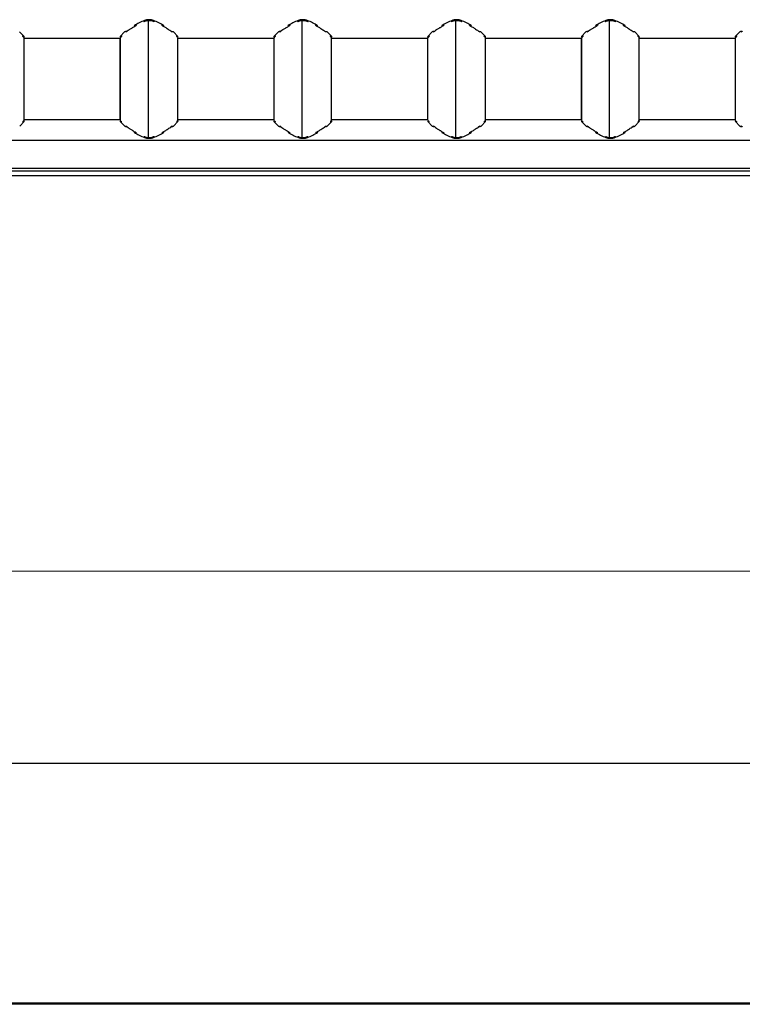
# Model space of a CAD drawing. Extents: x -4597 to -3112, y -1050 to 0.
# Drawn here: x -3588 to -3393, y -542 to -276 of the extents above; entities that cross this region are included whole.
import ezdxf

# ---------------------------------------------------------------- set-up
doc = ezdxf.new("R2010")
doc.units = 0
doc.header["$LTSCALE"] = 16.335
doc.layers.get('0').update_dxf_attribs({"linetype": 'CONTINUOUS'})
doc.layers.get('Defpoints').update_dxf_attribs({"linetype": 'CONTINUOUS'})
doc.layers.add('1实体粗线', color=7, linetype='CONTINUOUS', lineweight=30)
doc.styles.add('ROMANS', font='txt.shx')
doc.dimstyles.new('5', dxfattribs={"dimscale": 5, "dimtxt": 2.5, "dimasz": 2.5, "dimexe": 0.625, "dimexo": 0.625, "dimgap": 1.25, "dimtad": 1, "dimzin": 9, "dimdsep": 46, "dimtxsty": 'ROMANS', "dimcen": 0, "dimclrd": 256, "dimclre": 256, "dimclrt": 256, "dimadec": 1, "dimazin": 2, "dimtfac": 1, "dimtofl": 0, "dimtmove": 0, "dimatfit": 3, "dimfxl": 0, "dimtolj": 1, "dimtzin": 0, "dimlwd": 13, "dimlwe": 13, "dimarcsym": 0})

# ---------------------------------------------------------------- blocks, each defined once
blk = doc.blocks.new('*D4')
at = {"layer": '1实体粗线', "lineweight": 13}
for p, q in [((-4299.82, -473.52), (-4299.82, -421.88)), ((-3302.82, -473.52), (-3302.82, -421.88)), ((-4287.32, -425), (-3315.32, -425))]:
    blk.add_line(p, q, dxfattribs=at)
at = {"layer": '1实体粗线'}
for points in [[(-4287.32, -422.92), (-4287.32, -427.08), (-4299.82, -425)], [(-3315.32, -422.92), (-3315.32, -427.08), (-3302.82, -425)]]:
    blk.add_solid(points, dxfattribs=at)
at = {"layer": 'Defpoints', "color": 0}
for p in [(-3302.82, -425), (-4299.82, -476.64), (-3302.82, -476.64)]:
    blk.add_point(p, dxfattribs=at)
at = {"layer": '1实体粗线', "insert": (-3801.32, -412.5), "char_height": 12.5, "attachment_point": 5, "style": 'ROMANS'}
blk.add_mtext('\\A1;997', dxfattribs=at)
blk = doc.blocks.new('*U6')
at = {"layer": '1实体粗线'}
blk.add_line((0, 15.98), (0, -15.98), dxfattribs=at)
blk = doc.blocks.new('*U7')
at = {"layer": '1实体粗线', "color": 0, "linetype": 'ByBlock', "lineweight": -2}
for p in [(703.8, 0), (745.2, 0), (786.6, 0), (828, 0)]:
    blk.add_blockref('*U6', p, dxfattribs=at)

msp = doc.modelspace()

# ---------------------------------------------------------------- linework, layer by layer
at = {"color": 7, "linetype": 'Continuous'}
for p, q in [((-3556.983, -277.944), (-3557.032, -278.005)), ((-3556.504, -277.751), (-3556.633, -277.751)), ((-3556.633, -277.944), (-3556.633, -277.751)), ((-3556.538, -277.751), (-3556.504, -277.944)), ((-3554.422, -276.662), (-3554.366, -276.919)), ((-3554.12, -276.548), (-3554.097, -276.654)), ((-3554.097, -276.654), (-3554.068, -276.792)), ((-3551.668, -276.919), (-3551.615, -276.675)), ((-3549.53, -277.944), (-3549.497, -277.751)), ((-3549.433, -277.944), (-3549.433, -277.751)), ((-3549.034, -278.005), (-3549.083, -277.944)), ((-3515.567, -277.944), (-3515.616, -278.005)), ((-3515.088, -277.751), (-3515.217, -277.751)), ((-3515.217, -277.944), (-3515.217, -277.751)), ((-3515.122, -277.751), (-3515.088, -277.944)), ((-3513.006, -276.662), (-3512.95, -276.919)), ((-3512.704, -276.548), (-3512.681, -276.654)), ((-3512.681, -276.654), (-3512.652, -276.792)), ((-3510.252, -276.919), (-3510.199, -276.675)), ((-3508.114, -277.944), (-3508.081, -277.751)), ((-3508.017, -277.944), (-3508.017, -277.751)), ((-3507.618, -278.005), (-3507.667, -277.944)), ((-3474.151, -277.944), (-3474.2, -278.005)), ((-3473.672, -277.751), (-3473.801, -277.751)), ((-3473.801, -277.944), (-3473.801, -277.751)), ((-3473.706, -277.751), (-3473.672, -277.944)), ((-3471.59, -276.662), (-3471.534, -276.919)), ((-3471.288, -276.548), (-3471.265, -276.654)), ((-3471.265, -276.654), (-3471.236, -276.792)), ((-3468.836, -276.919), (-3468.783, -276.675)), ((-3466.698, -277.944), (-3466.665, -277.751)), ((-3466.601, -277.944), (-3466.601, -277.751)), ((-3466.202, -278.005), (-3466.251, -277.944)), ((-3432.735, -277.944), (-3432.784, -278.005)), ((-3432.256, -277.751), (-3432.385, -277.751)), ((-3432.385, -277.944), (-3432.385, -277.751)), ((-3432.29, -277.751), (-3432.256, -277.944)), ((-3430.174, -276.662), (-3430.118, -276.919)), ((-3429.872, -276.548), (-3429.849, -276.654)), ((-3429.849, -276.654), (-3429.82, -276.792)), ((-3427.42, -276.919), (-3427.367, -276.675)), ((-3425.282, -277.944), (-3425.249, -277.751)), ((-3425.185, -277.944), (-3425.185, -277.751)), ((-3424.786, -278.005), (-3424.835, -277.944)), ((-3587.877, -279.699), (-3586.671, -280.943)), ((-3586.988, -280.915), (-3586.975, -280.75)), ((-3586.652, -280.99), (-3586.671, -280.943)), ((-3560.811, -280.943), (-3560.831, -280.99)), ((-3560.811, -280.943), (-3559.606, -279.699)), ((-3560.476, -280.753), (-3560.463, -280.915)), ((-3559.269, -279.601), (-3559.253, -279.743)), ((-3546.781, -279.743), (-3546.765, -279.604)), ((-3546.461, -279.699), (-3545.255, -280.943)), ((-3545.572, -280.915), (-3545.559, -280.75)), ((-3545.236, -280.99), (-3545.255, -280.943)), ((-3519.395, -280.943), (-3519.415, -280.99)), ((-3519.395, -280.943), (-3518.19, -279.699)), ((-3519.067, -280.666), (-3519.127, -280.666)), ((-3519.06, -280.753), (-3519.047, -280.915)), ((-3517.853, -279.601), (-3517.837, -279.743)), ((-3505.365, -279.743), (-3505.349, -279.604)), ((-3505.045, -279.699), (-3503.839, -280.943)), ((-3504.156, -280.915), (-3504.143, -280.75)), ((-3504.108, -280.666), (-3504.136, -280.666)), ((-3503.82, -280.99), (-3503.839, -280.943)), ((-3477.979, -280.943), (-3477.999, -280.99)), ((-3477.979, -280.943), (-3476.774, -279.699)), ((-3477.644, -280.753), (-3477.631, -280.915)), ((-3476.437, -279.601), (-3476.421, -279.743)), ((-3463.949, -279.743), (-3463.933, -279.604)), ((-3463.629, -279.699), (-3462.423, -280.943)), ((-3462.74, -280.915), (-3462.727, -280.75)), ((-3462.404, -280.99), (-3462.423, -280.943)), ((-3436.563, -280.943), (-3436.583, -280.99)), ((-3436.563, -280.943), (-3435.358, -279.699)), ((-3436.228, -280.753), (-3436.215, -280.915)), ((-3435.021, -279.601), (-3435.005, -279.743)), ((-3422.533, -279.743), (-3422.517, -279.604)), ((-3422.213, -279.699), (-3421.007, -280.943)), ((-3421.324, -280.915), (-3421.311, -280.75)), ((-3420.988, -280.99), (-3421.007, -280.943)), ((-3395.147, -280.943), (-3395.167, -280.99)), ((-3395.147, -280.943), (-3393.942, -279.699)), ((-3394.812, -280.753), (-3394.799, -280.915)), ((-3393.605, -279.601), (-3393.589, -279.743)), ((-3586.696, -303.453), (-3586.696, -281.279)), ((-3586.696, -281.279), (-3586.683, -281.313)), ((-3586.683, -303.419), (-3586.683, -281.313)), ((-3560.831, -281.466), (-3586.652, -281.466)), ((-3560.767, -281.313), (-3560.755, -281.279)), ((-3560.767, -303.419), (-3560.767, -281.313)), ((-3560.755, -303.453), (-3560.755, -281.279)), ((-3545.28, -303.453), (-3545.28, -281.279)), ((-3545.28, -281.279), (-3545.267, -281.313)), ((-3545.267, -303.419), (-3545.267, -281.313)), ((-3519.415, -281.466), (-3545.236, -281.466)), ((-3519.351, -281.313), (-3519.339, -281.279)), ((-3519.351, -303.419), (-3519.351, -281.313)), ((-3519.339, -303.453), (-3519.339, -281.279)), ((-3503.864, -303.453), (-3503.864, -281.279)), ((-3503.864, -281.279), (-3503.851, -281.313)), ((-3503.851, -303.419), (-3503.851, -281.313)), ((-3477.999, -281.466), (-3503.82, -281.466)), ((-3477.935, -281.313), (-3477.923, -281.279)), ((-3477.935, -303.419), (-3477.935, -281.313)), ((-3477.923, -303.453), (-3477.923, -281.279)), ((-3462.448, -281.279), (-3462.435, -281.313)), ((-3462.448, -303.453), (-3462.448, -281.279)), ((-3462.435, -303.419), (-3462.435, -281.313)), ((-3436.583, -281.466), (-3462.404, -281.466)), ((-3436.519, -281.313), (-3436.507, -281.279)), ((-3436.519, -303.419), (-3436.519, -281.313)), ((-3436.507, -303.453), (-3436.507, -281.279)), ((-3421.032, -281.279), (-3421.019, -281.313)), ((-3421.032, -303.453), (-3421.032, -281.279)), ((-3421.019, -303.419), (-3421.019, -281.313)), ((-3395.167, -281.466), (-3420.988, -281.466)), ((-3395.103, -281.313), (-3395.091, -281.279)), ((-3395.103, -303.419), (-3395.103, -281.313)), ((-3395.091, -303.453), (-3395.091, -281.279)), ((-3586.655, -303.789), (-3587.861, -305.033)), ((-3586.988, -303.817), (-3586.975, -303.98)), ((-3586.696, -303.453), (-3586.683, -303.419)), ((-3586.655, -303.789), (-3586.636, -303.742)), ((-3586.636, -303.266), (-3560.815, -303.266)), ((-3560.815, -303.742), (-3560.795, -303.789)), ((-3559.59, -305.033), (-3560.795, -303.789)), ((-3560.767, -303.419), (-3560.755, -303.453)), ((-3560.476, -303.98), (-3560.463, -303.817)), ((-3559.269, -305.129), (-3559.253, -304.988)), ((-3546.781, -304.988), (-3546.765, -305.129)), ((-3545.239, -303.789), (-3546.445, -305.033)), ((-3545.572, -303.817), (-3545.559, -303.98)), ((-3545.28, -303.453), (-3545.267, -303.419)), ((-3545.239, -303.789), (-3545.22, -303.742)), ((-3545.22, -303.266), (-3519.399, -303.266)), ((-3519.399, -303.742), (-3519.379, -303.789)), ((-3518.174, -305.033), (-3519.379, -303.789)), ((-3519.351, -303.419), (-3519.339, -303.453)), ((-3519.111, -304.066), (-3519.067, -304.066)), ((-3519.06, -303.98), (-3519.047, -303.817)), ((-3517.853, -305.129), (-3517.837, -304.988)), ((-3505.365, -304.988), (-3505.349, -305.129)), ((-3503.823, -303.789), (-3505.029, -305.033)), ((-3504.156, -303.817), (-3504.143, -303.98)), ((-3504.136, -304.066), (-3504.092, -304.066)), ((-3503.864, -303.453), (-3503.851, -303.419)), ((-3503.823, -303.789), (-3503.804, -303.742)), ((-3503.804, -303.266), (-3477.983, -303.266)), ((-3477.983, -303.742), (-3477.963, -303.789)), ((-3476.758, -305.033), (-3477.963, -303.789)), ((-3477.935, -303.419), (-3477.923, -303.453)), ((-3477.644, -303.98), (-3477.631, -303.817)), ((-3476.437, -305.129), (-3476.421, -304.988)), ((-3463.949, -304.988), (-3463.933, -305.129)), ((-3462.407, -303.789), (-3463.613, -305.033)), ((-3462.74, -303.817), (-3462.727, -303.98)), ((-3462.448, -303.453), (-3462.435, -303.419)), ((-3462.407, -303.789), (-3462.388, -303.742)), ((-3462.388, -303.266), (-3436.567, -303.266)), ((-3436.567, -303.742), (-3436.547, -303.789)), ((-3435.342, -305.033), (-3436.547, -303.789)), ((-3436.519, -303.419), (-3436.507, -303.453)), ((-3436.228, -303.98), (-3436.215, -303.817)), ((-3435.021, -305.129), (-3435.005, -304.988)), ((-3422.533, -304.988), (-3422.517, -305.129)), ((-3420.991, -303.789), (-3422.197, -305.033)), ((-3421.324, -303.817), (-3421.311, -303.98)), ((-3421.032, -303.453), (-3421.019, -303.419)), ((-3420.991, -303.789), (-3420.972, -303.742)), ((-3420.972, -303.266), (-3395.151, -303.266)), ((-3395.151, -303.742), (-3395.131, -303.789)), ((-3393.926, -305.033), (-3395.131, -303.789)), ((-3395.103, -303.419), (-3395.091, -303.453)), ((-3394.812, -303.98), (-3394.799, -303.817)), ((-3393.605, -305.129), (-3393.589, -304.988)), ((-3557.016, -306.726), (-3556.967, -306.788)), ((-3556.617, -306.788), (-3556.617, -306.981)), ((-3556.538, -306.981), (-3556.504, -306.788)), ((-3549.53, -306.788), (-3549.497, -306.981)), ((-3549.417, -306.788), (-3549.417, -306.981)), ((-3549.067, -306.788), (-3549.018, -306.726)), ((-3515.6, -306.726), (-3515.551, -306.788)), ((-3515.201, -306.788), (-3515.201, -306.981)), ((-3515.122, -306.981), (-3515.088, -306.788)), ((-3508.114, -306.788), (-3508.081, -306.981)), ((-3508.001, -306.788), (-3508.001, -306.981)), ((-3507.651, -306.788), (-3507.602, -306.726)), ((-3474.184, -306.726), (-3474.135, -306.788)), ((-3473.785, -306.788), (-3473.785, -306.981)), ((-3473.706, -306.981), (-3473.672, -306.788)), ((-3466.698, -306.788), (-3466.665, -306.981)), ((-3466.585, -306.788), (-3466.585, -306.981)), ((-3466.235, -306.788), (-3466.186, -306.726)), ((-3432.768, -306.726), (-3432.719, -306.788)), ((-3432.369, -306.788), (-3432.369, -306.981)), ((-3432.29, -306.981), (-3432.256, -306.788)), ((-3425.282, -306.788), (-3425.249, -306.981)), ((-3425.169, -306.788), (-3425.169, -306.981)), ((-3424.819, -306.788), (-3424.77, -306.726)), ((-4298.521, -308.803), (-3304.521, -308.803)), ((-3554.421, -308.063), (-3554.366, -307.813)), ((-3554.119, -308.18), (-3554.097, -308.078)), ((-3554.097, -308.078), (-3554.068, -307.939)), ((-3551.967, -307.939), (-3551.915, -308.18)), ((-3551.668, -307.813), (-3551.614, -308.063)), ((-3513.005, -308.063), (-3512.95, -307.813)), ((-3512.703, -308.18), (-3512.681, -308.078)), ((-3512.681, -308.078), (-3512.652, -307.939)), ((-3510.551, -307.939), (-3510.499, -308.18)), ((-3510.252, -307.813), (-3510.198, -308.063)), ((-3471.589, -308.063), (-3471.534, -307.813)), ((-3471.287, -308.18), (-3471.265, -308.078)), ((-3471.265, -308.078), (-3471.236, -307.939)), ((-3469.135, -307.939), (-3469.083, -308.18)), ((-3468.836, -307.813), (-3468.782, -308.063)), ((-3430.173, -308.063), (-3430.118, -307.813)), ((-3429.871, -308.18), (-3429.849, -308.078)), ((-3429.849, -308.078), (-3429.82, -307.939)), ((-3427.719, -307.939), (-3427.667, -308.18)), ((-3427.42, -307.813), (-3427.366, -308.063)), ((-3304.021, -317.166), (-4299.021, -317.166)), ((-4298.521, -316.366), (-3304.521, -316.366)), ((-4299.821, -318.366), (-3303.221, -318.366)), ((-4299.821, -476.645), (-3303.221, -476.645)), ((-3304.021, -541.345), (-4299.021, -541.345)), ((-3304.021, -541.645), (-4299.021, -541.645))]:
    msp.add_line(p, q, dxfattribs=at)
for centre, radius, start, end in [((-3541.121, -307.676), 33.488, 112.74372, 113.29867), ((-3540.635, -308.835), 34.745, 112.29935, 112.74438), ((-3565.401, -308.837), 34.747, 67.25734, 67.70064), ((-3578.033, -271.563), 26.585, 348.65682, 349.17781), ((-3564.914, -307.678), 33.49, 66.70134, 67.25802), ((-3499.705, -307.676), 33.488, 112.74372, 113.29867), ((-3499.219, -308.835), 34.745, 112.29935, 112.74438), ((-3511.601, -281.484), 4.96, 89.99701, 91.80186), ((-3511.601, -281.484), 4.96, 88.19814, 90.00303), ((-3511.589, -281.195), 4.671, 84.47448, 88.23234), ((-3523.985, -308.837), 34.747, 67.25734, 67.70064), ((-3536.617, -271.563), 26.585, 348.65682, 349.17781), ((-3523.498, -307.678), 33.49, 66.70134, 67.25802), ((-3458.289, -307.676), 33.488, 112.74372, 113.29867), ((-3457.803, -308.835), 34.745, 112.29935, 112.74438), ((-3482.569, -308.837), 34.747, 67.25734, 67.70064), ((-3495.201, -271.563), 26.585, 348.65682, 349.17781), ((-3482.082, -307.678), 33.49, 66.70134, 67.25802), ((-3416.873, -307.676), 33.488, 112.74372, 113.29867), ((-3416.387, -308.835), 34.745, 112.29935, 112.74438), ((-3441.153, -308.837), 34.747, 67.25734, 67.70064), ((-3453.785, -271.563), 26.585, 348.65682, 349.17781), ((-3440.666, -307.678), 33.49, 66.70134, 67.25802), ((-3592.61, -285.726), 7.4, 38.12753, 40.55317), ((-3592.239, -285.432), 6.926, 36.8464, 38.11406), ((-3554.965, -285.623), 7.239, 139.42435, 143.11699), ((-3551.38, -289.318), 12.396, 128.32799, 129.42984), ((-3550.989, -289.813), 13.027, 127.51449, 128.33024), ((-3550.36, -290.635), 14.062, 125.08404, 127.50403), ((-3555.305, -290.149), 13.451, 52.48331, 52.88241), ((-3555.049, -289.817), 13.032, 51.68648, 52.48539), ((-3554.658, -289.322), 12.401, 50.57032, 51.68901), ((-3551.194, -285.726), 7.4, 38.12753, 40.55317), ((-3550.823, -285.432), 6.926, 36.8464, 38.11406), ((-3513.549, -285.623), 7.239, 139.42435, 143.11699), ((-3509.964, -289.318), 12.396, 128.32799, 129.42984), ((-3509.573, -289.813), 13.027, 127.51449, 128.33024), ((-3508.944, -290.635), 14.062, 125.08404, 127.50403), ((-3513.889, -290.149), 13.451, 52.48331, 52.88241), ((-3513.633, -289.817), 13.032, 51.68648, 52.48539), ((-3513.242, -289.322), 12.401, 50.57032, 51.68901), ((-3509.778, -285.726), 7.4, 38.12753, 40.55317), ((-3509.407, -285.432), 6.926, 36.8464, 38.11406), ((-3472.133, -285.623), 7.239, 139.42435, 143.11699), ((-3468.548, -289.318), 12.396, 128.32799, 129.42984), ((-3468.157, -289.813), 13.027, 127.51449, 128.33024), ((-3467.528, -290.635), 14.062, 125.08404, 127.50403), ((-3472.473, -290.149), 13.451, 52.48331, 52.88241), ((-3472.217, -289.817), 13.032, 51.68648, 52.48539), ((-3471.826, -289.322), 12.401, 50.57032, 51.68901), ((-3468.362, -285.726), 7.4, 38.12753, 40.55317), ((-3467.991, -285.432), 6.926, 36.8464, 38.11406), ((-3430.717, -285.623), 7.239, 139.42435, 143.11699), ((-3427.132, -289.318), 12.396, 128.32799, 129.42984), ((-3426.741, -289.813), 13.027, 127.51449, 128.33024), ((-3426.112, -290.635), 14.062, 125.08404, 127.50403), ((-3431.057, -290.149), 13.451, 52.48331, 52.88241), ((-3430.801, -289.817), 13.032, 51.68648, 52.48539), ((-3430.41, -289.322), 12.401, 50.57032, 51.68901), ((-3426.946, -285.726), 7.4, 38.12753, 40.55317), ((-3426.575, -285.432), 6.926, 36.8464, 38.11406), ((-3389.301, -285.623), 7.239, 139.42435, 143.11699), ((-3385.716, -289.318), 12.396, 128.32799, 129.42984), ((-3385.325, -289.813), 13.027, 127.51449, 128.33024), ((-3592.61, -299.006), 7.4, 319.44683, 321.87247), ((-3592.239, -299.3), 6.926, 321.88594, 323.1536), ((-3554.713, -298.899), 7.566, 219.34486, 220.53978), ((-3551.378, -295.412), 12.399, 230.57024, 231.68056), ((-3554.656, -295.412), 12.399, 308.31955, 309.42976), ((-3551.194, -299.006), 7.4, 319.44683, 321.87247), ((-3550.823, -299.3), 6.926, 321.88594, 323.1536), ((-3513.297, -298.899), 7.566, 219.34486, 220.53978), ((-3509.962, -295.412), 12.399, 230.57024, 231.68056), ((-3513.24, -295.412), 12.399, 308.31955, 309.42976), ((-3509.778, -299.006), 7.4, 319.44683, 321.87247), ((-3509.407, -299.3), 6.926, 321.88594, 323.1536), ((-3471.881, -298.899), 7.566, 219.34486, 220.53978), ((-3468.546, -295.412), 12.399, 230.57024, 231.68056), ((-3471.824, -295.412), 12.399, 308.31955, 309.42976), ((-3468.362, -299.006), 7.4, 319.44683, 321.87247), ((-3467.991, -299.3), 6.926, 321.88594, 323.1536), ((-3430.465, -298.899), 7.566, 219.34486, 220.53978), ((-3427.13, -295.412), 12.399, 230.57024, 231.68056), ((-3430.408, -295.412), 12.399, 308.31955, 309.42976), ((-3426.946, -299.006), 7.4, 319.44683, 321.87247), ((-3426.575, -299.3), 6.926, 321.88594, 323.1536), ((-3389.049, -298.899), 7.566, 219.34486, 220.53978), ((-3385.714, -295.412), 12.399, 230.57024, 231.68056), ((-3550.987, -294.917), 13.03, 231.67817, 232.48545), ((-3550.36, -294.097), 14.062, 232.49597, 234.91596), ((-3555.293, -294.598), 13.432, 307.17163, 307.51687), ((-3555.048, -294.917), 13.03, 307.51455, 308.32194), ((-3509.571, -294.917), 13.03, 231.67817, 232.48545), ((-3508.944, -294.097), 14.062, 232.49597, 234.91596), ((-3513.877, -294.598), 13.432, 307.17163, 307.51687), ((-3513.632, -294.917), 13.03, 307.51455, 308.32194), ((-3468.155, -294.917), 13.03, 231.67817, 232.48545), ((-3467.528, -294.097), 14.062, 232.49597, 234.91596), ((-3472.461, -294.598), 13.432, 307.17163, 307.51687), ((-3472.216, -294.917), 13.03, 307.51455, 308.32194), ((-3426.739, -294.917), 13.03, 231.67817, 232.48545), ((-3426.112, -294.097), 14.062, 232.49597, 234.91596), ((-3431.045, -294.598), 13.432, 307.17163, 307.51687), ((-3430.8, -294.917), 13.03, 307.51455, 308.32194), ((-3385.323, -294.917), 13.03, 231.67817, 232.48545), ((-3541.121, -277.056), 33.488, 246.70133, 247.25628), ((-3540.635, -275.896), 34.745, 247.25562, 247.70065), ((-3565.4, -275.896), 34.745, 292.29935, 292.74438), ((-3564.913, -277.056), 33.488, 292.74372, 293.29867), ((-3499.705, -277.056), 33.488, 246.70133, 247.25628), ((-3499.219, -275.896), 34.745, 247.25562, 247.70065), ((-3511.637, -303.537), 4.671, 264.47448, 268.23234), ((-3511.625, -303.244), 4.965, 268.19856, 270.28023), ((-3511.625, -303.254), 4.954, 270.27436, 271.80241), ((-3523.984, -275.896), 34.745, 292.29935, 292.74438), ((-3523.497, -277.056), 33.488, 292.74372, 293.29867), ((-3458.289, -277.056), 33.488, 246.70133, 247.25628), ((-3457.803, -275.896), 34.745, 247.25562, 247.70065), ((-3482.568, -275.896), 34.745, 292.29935, 292.74438), ((-3482.081, -277.056), 33.488, 292.74372, 293.29867), ((-3416.873, -277.056), 33.488, 246.70133, 247.25628), ((-3416.387, -275.896), 34.745, 247.25562, 247.70065), ((-3441.152, -275.896), 34.745, 292.29935, 292.74438), ((-3440.665, -277.056), 33.488, 292.74372, 293.29867)]:
    msp.add_arc(centre, radius, start, end, dxfattribs=at)
for centre, major_axis, start_param, end_param in [((-3556.633, -278.005), (0.4, 0), -3.1415333, -2.2497574), ((-3521.964, -284.081), (40, 0), 8.7930113, 8.9204063), ((-3553.033, -276.862), (1.5, 0), 6.9149519, 8.7930113), ((-3584.102, -284.081), (40, 0), 6.787557, 6.9149519), ((-3549.433, -278.005), (0.4, 0), -1.0388728, -0.000061), ((-3515.217, -278.005), (0.4, 0), -3.1415333, -2.2497574), ((-3480.548, -284.081), (40, 0), 8.7930113, 8.9204063), ((-3511.617, -276.862), (1.5, 0), 6.9149519, 8.7930113), ((-3542.686, -284.081), (40, 0), 6.787557, 6.9149519), ((-3508.017, -278.005), (0.4, 0), -1.0388728, -0.000061), ((-3473.801, -278.005), (0.4, 0), -3.1415333, -2.2497574), ((-3439.132, -284.081), (40, 0), 8.7930113, 8.9204063), ((-3470.201, -276.862), (1.5, 0), 6.9149519, 8.7930113), ((-3501.27, -284.081), (40, 0), 6.787557, 6.9149519), ((-3466.601, -278.005), (0.4, 0), -1.0388728, -0.000061), ((-3432.385, -278.005), (0.4, 0), -3.1415333, -2.2497574), ((-3397.716, -284.081), (40, 0), 8.7930113, 8.9204063), ((-3428.785, -276.862), (1.5, 0), 6.9149519, 8.7930113), ((-3459.854, -284.081), (40, 0), 6.787557, 6.9149519), ((-3425.185, -278.005), (0.4, 0), -1.0388728, -0.000061), ((-3587.149, -280.608), (0.5, 0), -1.2643589, -0.9704956), ((-3587.149, -280.99), (0.5, 0), 5.4265723, 6.2831321), ((-3560.333, -280.99), (0.5, 0), -3.1415398, -2.2060159), ((-3560.333, -280.608), (0.5, 0), -2.1710818, -1.8745068), ((-3559.128, -279.746), (0.5, 0), 7.7065961, 9.1263267), ((-3546.939, -279.746), (0.5, 0), 0.2984513, 1.6564209), ((-3545.733, -280.608), (0.5, 0), -1.2643589, -0.9704956), ((-3545.733, -280.99), (0.5, 0), 5.4265723, 6.2831321), ((-3518.917, -280.99), (0.5, 0), -3.1415398, -2.2060159), ((-3518.917, -280.608), (0.5, 0), -2.1710818, -1.8745068), ((-3517.712, -279.746), (0.5, 0), 7.7065961, 9.1263267), ((-3505.523, -279.746), (0.5, 0), 0.2984513, 1.6564209), ((-3504.317, -280.608), (0.5, 0), -1.2643589, -0.9704956), ((-3504.317, -280.99), (0.5, 0), 5.4265723, 6.2831321), ((-3477.501, -280.99), (0.5, 0), -3.1415398, -2.2060159), ((-3477.501, -280.608), (0.5, 0), -2.1710818, -1.8745068), ((-3476.296, -279.746), (0.5, 0), 7.7065961, 9.1263267), ((-3464.107, -279.746), (0.5, 0), 0.2984513, 1.6564209), ((-3462.901, -280.608), (0.5, 0), -1.2643589, -0.9704956), ((-3462.901, -280.99), (0.5, 0), 5.4265723, 6.2831321), ((-3436.085, -280.99), (0.5, 0), -3.1415398, -2.2060159), ((-3436.085, -280.608), (0.5, 0), -2.1710818, -1.8745068), ((-3434.88, -279.746), (0.5, 0), 7.7065961, 9.1263267), ((-3422.691, -279.746), (0.5, 0), 0.2984513, 1.6564209), ((-3421.485, -280.608), (0.5, 0), -1.2643589, -0.9704956), ((-3421.485, -280.99), (0.5, 0), 5.4265723, 6.2831321), ((-3394.669, -280.99), (0.5, 0), -3.1415398, -2.2060159), ((-3394.669, -280.608), (0.5, 0), -2.1710818, -1.8745068), ((-3393.464, -279.746), (0.5, 0), 7.7065961, 9.1263267), ((-3587.133, -304.123), (0.5, 0), 0.9705109, 1.2311638), ((-3587.133, -303.742), (0.5, 0), 0.0000528, 0.9355768), ((-3560.317, -303.742), (0.5, 0), 8.52798, 9.4247248), ((-3560.317, -304.123), (0.5, 0), 1.8420984, 2.171097), ((-3559.112, -304.986), (0.5, 0), -2.8431414, -1.4544101), ((-3546.923, -304.986), (0.5, 0), 4.59603, 5.984734), ((-3545.717, -304.123), (0.5, 0), 0.9705109, 1.2311638), ((-3545.717, -303.742), (0.5, 0), 0.0000528, 0.9355768), ((-3518.901, -303.742), (0.5, 0), 8.52798, 9.4247248), ((-3518.901, -304.123), (0.5, 0), 1.8420984, 2.171097), ((-3517.696, -304.986), (0.5, 0), -2.8431414, -1.4544101), ((-3505.507, -304.986), (0.5, 0), 4.59603, 5.984734), ((-3504.301, -304.123), (0.5, 0), 0.9705109, 1.2311638), ((-3504.301, -303.742), (0.5, 0), 0.0000528, 0.9355768), ((-3477.485, -303.742), (0.5, 0), 8.52798, 9.4247248), ((-3477.485, -304.123), (0.5, 0), 1.8420984, 2.171097), ((-3476.28, -304.986), (0.5, 0), -2.8431414, -1.4544101), ((-3464.091, -304.986), (0.5, 0), 4.59603, 5.984734), ((-3462.885, -304.123), (0.5, 0), 0.9705109, 1.2311638), ((-3462.885, -303.742), (0.5, 0), 0.0000528, 0.9355768), ((-3436.069, -303.742), (0.5, 0), 8.52798, 9.4247248), ((-3436.069, -304.123), (0.5, 0), 1.8420984, 2.171097), ((-3434.864, -304.986), (0.5, 0), -2.8431414, -1.4544101), ((-3422.675, -304.986), (0.5, 0), 4.59603, 5.984734), ((-3421.469, -304.123), (0.5, 0), 0.9705109, 1.2311638), ((-3421.469, -303.742), (0.5, 0), 0.0000528, 0.9355768), ((-3394.653, -303.742), (0.5, 0), 8.52798, 9.4247248), ((-3394.653, -304.123), (0.5, 0), 1.8420984, 2.171097), ((-3393.448, -304.986), (0.5, 0), -2.8431414, -1.4544101), ((-3556.617, -306.726), (0.4, 0), 2.0664227, 3.1415317), ((-3521.948, -300.651), (40, 0), 3.6459643, 3.7733593), ((-3584.086, -300.651), (40, 0), 5.6514187, 5.7788136), ((-3549.417, -306.726), (0.4, 0), 0.0000593, 0.8918353), ((-3515.201, -306.726), (0.4, 0), 2.0664227, 3.1415317), ((-3480.532, -300.651), (40, 0), 3.6459643, 3.7733593), ((-3542.67, -300.651), (40, 0), 5.6514187, 5.7788136), ((-3508.001, -306.726), (0.4, 0), 0.0000593, 0.8918353), ((-3473.785, -306.726), (0.4, 0), 2.0664227, 3.1415317), ((-3439.116, -300.651), (40, 0), 3.6459643, 3.7733593), ((-3501.254, -300.651), (40, 0), 5.6514187, 5.7788136), ((-3466.585, -306.726), (0.4, 0), 0.0000593, 0.8918353), ((-3432.369, -306.726), (0.4, 0), 2.0664227, 3.1415317), ((-3397.7, -300.651), (40, 0), 3.6459643, 3.7733593), ((-3459.838, -300.651), (40, 0), 5.6514187, 5.7788136), ((-3425.169, -306.726), (0.4, 0), 0.0000593, 0.8918353), ((-3553.017, -307.869), (1.5, 0), 3.7733593, 5.6514187), ((-3511.601, -307.869), (1.5, 0), 3.7733593, 5.6514187), ((-3470.185, -307.869), (1.5, 0), 3.7733593, 5.6514187), ((-3428.769, -307.869), (1.5, 0), 3.7733593, 5.6514187)]:
    msp.add_ellipse(centre, major_axis=major_axis, ratio=0.3174797, start_param=start_param, end_param=end_param, dxfattribs=at)
for points, knots in [([(-3557.525, -278.528), (-3557.444, -278.478), (-3557.107, -278.276), (-3556.765, -278.084), (-3556.504, -277.944)], [0, 0, 0, 0, 0.2436801, 1, 1, 1, 1]), ([(-3553.819, -276.689), (-3553.705, -276.642), (-3553.437, -276.584), (-3553.166, -276.566), (-3553.017, -276.566)], [0, 0, 0, 0, 0.4527773, 1, 1, 1, 1]), ([(-3553.017, -276.566), (-3552.869, -276.566), (-3552.598, -276.584), (-3552.33, -276.642), (-3552.216, -276.689)], [0, 0, 0, 0, 0.5472745, 1, 1, 1, 1]), ([(-3549.53, -277.944), (-3549.442, -277.992), (-3549.098, -278.179), (-3548.758, -278.376), (-3548.509, -278.528)], [0, 0, 0, 0, 0.256355, 1, 1, 1, 1]), ([(-3516.109, -278.528), (-3516.028, -278.478), (-3515.691, -278.276), (-3515.349, -278.084), (-3515.088, -277.944)], [0, 0, 0, 0, 0.2436801, 1, 1, 1, 1]), ([(-3512.426, -276.598), (-3512.449, -276.603), (-3512.536, -276.621), (-3512.622, -276.643), (-3512.685, -276.663)], [0, 0, 0, 0, 0.2646972, 1, 1, 1, 1]), ([(-3511.757, -276.526), (-3511.816, -276.528), (-3512.04, -276.539), (-3512.264, -276.566), (-3512.426, -276.598)], [0, 0, 0, 0, 0.2629173, 1, 1, 1, 1]), ([(-3512.403, -276.689), (-3512.289, -276.642), (-3512.021, -276.584), (-3511.75, -276.566), (-3511.601, -276.566)], [0, 0, 0, 0, 0.4527773, 1, 1, 1, 1]), ([(-3511.601, -276.566), (-3511.453, -276.566), (-3511.182, -276.584), (-3510.914, -276.642), (-3510.8, -276.689)], [0, 0, 0, 0, 0.5472745, 1, 1, 1, 1]), ([(-3510.777, -276.598), (-3510.805, -276.592), (-3510.926, -276.57), (-3511.047, -276.555), (-3511.139, -276.546)], [0, 0, 0, 0, 0.2387384, 1, 1, 1, 1]), ([(-3510.521, -276.662), (-3510.541, -276.656), (-3510.625, -276.631), (-3510.711, -276.611), (-3510.777, -276.598)], [0, 0, 0, 0, 0.2350226, 1, 1, 1, 1]), ([(-3508.114, -277.944), (-3508.026, -277.992), (-3507.682, -278.179), (-3507.342, -278.376), (-3507.093, -278.528)], [0, 0, 0, 0, 0.256355, 1, 1, 1, 1]), ([(-3474.693, -278.528), (-3474.612, -278.478), (-3474.275, -278.276), (-3473.933, -278.084), (-3473.672, -277.944)], [0, 0, 0, 0, 0.2436801, 1, 1, 1, 1]), ([(-3470.987, -276.689), (-3470.873, -276.642), (-3470.605, -276.584), (-3470.334, -276.566), (-3470.185, -276.566)], [0, 0, 0, 0, 0.4527773, 1, 1, 1, 1]), ([(-3470.185, -276.566), (-3470.037, -276.566), (-3469.766, -276.584), (-3469.498, -276.642), (-3469.384, -276.689)], [0, 0, 0, 0, 0.5472745, 1, 1, 1, 1]), ([(-3466.698, -277.944), (-3466.61, -277.992), (-3466.266, -278.179), (-3465.926, -278.376), (-3465.677, -278.528)], [0, 0, 0, 0, 0.256355, 1, 1, 1, 1]), ([(-3433.277, -278.528), (-3433.196, -278.478), (-3432.859, -278.276), (-3432.517, -278.084), (-3432.256, -277.944)], [0, 0, 0, 0, 0.2436801, 1, 1, 1, 1]), ([(-3429.571, -276.689), (-3429.457, -276.642), (-3429.189, -276.584), (-3428.918, -276.566), (-3428.769, -276.566)], [0, 0, 0, 0, 0.4527773, 1, 1, 1, 1]), ([(-3428.769, -276.566), (-3428.621, -276.566), (-3428.35, -276.584), (-3428.082, -276.642), (-3427.968, -276.689)], [0, 0, 0, 0, 0.5472745, 1, 1, 1, 1]), ([(-3425.282, -277.944), (-3425.194, -277.992), (-3424.85, -278.179), (-3424.51, -278.376), (-3424.261, -278.528)], [0, 0, 0, 0, 0.256355, 1, 1, 1, 1]), ([(-3558.443, -279.128), (-3558.37, -279.077), (-3558.069, -278.869), (-3557.761, -278.672), (-3557.525, -278.528)], [0, 0, 0, 0, 0.2432213, 1, 1, 1, 1]), ([(-3548.509, -278.528), (-3548.391, -278.6), (-3547.94, -278.882), (-3547.502, -279.185), (-3547.188, -279.423)], [0, 0, 0, 0, 0.2602791, 1, 1, 1, 1]), ([(-3517.027, -279.128), (-3516.954, -279.077), (-3516.653, -278.869), (-3516.345, -278.672), (-3516.109, -278.528)], [0, 0, 0, 0, 0.2432213, 1, 1, 1, 1]), ([(-3507.093, -278.528), (-3506.975, -278.6), (-3506.524, -278.882), (-3506.086, -279.185), (-3505.772, -279.423)], [0, 0, 0, 0, 0.2602791, 1, 1, 1, 1]), ([(-3475.611, -279.128), (-3475.538, -279.077), (-3475.237, -278.869), (-3474.929, -278.672), (-3474.693, -278.528)], [0, 0, 0, 0, 0.2432213, 1, 1, 1, 1]), ([(-3465.677, -278.528), (-3465.559, -278.6), (-3465.108, -278.882), (-3464.67, -279.185), (-3464.356, -279.423)], [0, 0, 0, 0, 0.2602791, 1, 1, 1, 1]), ([(-3434.195, -279.128), (-3434.122, -279.077), (-3433.821, -278.869), (-3433.513, -278.672), (-3433.277, -278.528)], [0, 0, 0, 0, 0.2432213, 1, 1, 1, 1]), ([(-3424.261, -278.528), (-3424.143, -278.6), (-3423.692, -278.882), (-3423.254, -279.185), (-3422.94, -279.423)], [0, 0, 0, 0, 0.2602791, 1, 1, 1, 1]), ([(-3558.443, -305.604), (-3558.37, -305.655), (-3558.069, -305.862), (-3557.761, -306.06), (-3557.525, -306.204)], [0, 0, 0, 0, 0.2432213, 1, 1, 1, 1]), ([(-3557.525, -306.204), (-3557.444, -306.254), (-3557.107, -306.456), (-3556.765, -306.648), (-3556.504, -306.788)], [0, 0, 0, 0, 0.2436801, 1, 1, 1, 1]), ([(-3549.53, -306.788), (-3549.442, -306.74), (-3549.098, -306.553), (-3548.758, -306.356), (-3548.509, -306.204)], [0, 0, 0, 0, 0.256355, 1, 1, 1, 1]), ([(-3548.509, -306.204), (-3548.39, -306.131), (-3547.936, -305.847), (-3547.494, -305.541), (-3547.178, -305.301)], [0, 0, 0, 0, 0.2603709, 1, 1, 1, 1]), ([(-3517.027, -305.604), (-3516.954, -305.655), (-3516.653, -305.862), (-3516.345, -306.06), (-3516.109, -306.204)], [0, 0, 0, 0, 0.2432213, 1, 1, 1, 1]), ([(-3516.109, -306.204), (-3516.028, -306.254), (-3515.691, -306.456), (-3515.349, -306.648), (-3515.088, -306.788)], [0, 0, 0, 0, 0.2436801, 1, 1, 1, 1]), ([(-3508.114, -306.788), (-3508.026, -306.74), (-3507.682, -306.553), (-3507.342, -306.356), (-3507.093, -306.204)], [0, 0, 0, 0, 0.256355, 1, 1, 1, 1]), ([(-3507.093, -306.204), (-3506.974, -306.131), (-3506.52, -305.847), (-3506.078, -305.541), (-3505.762, -305.301)], [0, 0, 0, 0, 0.2603709, 1, 1, 1, 1]), ([(-3475.611, -305.604), (-3475.538, -305.655), (-3475.237, -305.862), (-3474.929, -306.06), (-3474.693, -306.204)], [0, 0, 0, 0, 0.2432213, 1, 1, 1, 1]), ([(-3474.693, -306.204), (-3474.612, -306.254), (-3474.275, -306.456), (-3473.933, -306.648), (-3473.672, -306.788)], [0, 0, 0, 0, 0.2436801, 1, 1, 1, 1]), ([(-3466.698, -306.788), (-3466.61, -306.74), (-3466.266, -306.553), (-3465.926, -306.356), (-3465.677, -306.204)], [0, 0, 0, 0, 0.256355, 1, 1, 1, 1]), ([(-3465.677, -306.204), (-3465.558, -306.131), (-3465.104, -305.847), (-3464.662, -305.541), (-3464.346, -305.301)], [0, 0, 0, 0, 0.2603709, 1, 1, 1, 1]), ([(-3434.195, -305.604), (-3434.122, -305.655), (-3433.821, -305.862), (-3433.513, -306.06), (-3433.277, -306.204)], [0, 0, 0, 0, 0.2432213, 1, 1, 1, 1]), ([(-3433.277, -306.204), (-3433.196, -306.254), (-3432.859, -306.456), (-3432.517, -306.648), (-3432.256, -306.788)], [0, 0, 0, 0, 0.2436801, 1, 1, 1, 1]), ([(-3425.282, -306.788), (-3425.194, -306.74), (-3424.85, -306.553), (-3424.51, -306.356), (-3424.261, -306.204)], [0, 0, 0, 0, 0.256355, 1, 1, 1, 1]), ([(-3424.261, -306.204), (-3424.142, -306.131), (-3423.688, -305.847), (-3423.246, -305.541), (-3422.93, -305.301)], [0, 0, 0, 0, 0.2603709, 1, 1, 1, 1]), ([(-3553.819, -308.043), (-3553.705, -308.09), (-3553.437, -308.148), (-3553.166, -308.166), (-3553.017, -308.166)], [0, 0, 0, 0, 0.4527773, 1, 1, 1, 1]), ([(-3553.017, -308.166), (-3552.869, -308.166), (-3552.598, -308.148), (-3552.33, -308.09), (-3552.216, -308.043)], [0, 0, 0, 0, 0.5472745, 1, 1, 1, 1]), ([(-3512.685, -308.076), (-3512.665, -308.082), (-3512.58, -308.106), (-3512.493, -308.126), (-3512.426, -308.139)], [0, 0, 0, 0, 0.2355519, 1, 1, 1, 1]), ([(-3512.426, -308.139), (-3512.399, -308.144), (-3512.287, -308.163), (-3512.173, -308.178), (-3512.087, -308.186)], [0, 0, 0, 0, 0.2397929, 1, 1, 1, 1]), ([(-3512.403, -308.043), (-3512.289, -308.09), (-3512.021, -308.148), (-3511.75, -308.166), (-3511.601, -308.166)], [0, 0, 0, 0, 0.4527773, 1, 1, 1, 1]), ([(-3511.601, -308.166), (-3511.453, -308.166), (-3511.182, -308.148), (-3510.914, -308.09), (-3510.8, -308.043)], [0, 0, 0, 0, 0.5472745, 1, 1, 1, 1]), ([(-3511.469, -308.206), (-3511.408, -308.204), (-3511.176, -308.192), (-3510.945, -308.164), (-3510.777, -308.129)], [0, 0, 0, 0, 0.2638132, 1, 1, 1, 1]), ([(-3510.777, -308.129), (-3510.754, -308.124), (-3510.667, -308.105), (-3510.581, -308.082), (-3510.519, -308.062)], [0, 0, 0, 0, 0.2654971, 1, 1, 1, 1]), ([(-3470.987, -308.043), (-3470.873, -308.09), (-3470.605, -308.148), (-3470.334, -308.166), (-3470.185, -308.166)], [0, 0, 0, 0, 0.4527773, 1, 1, 1, 1]), ([(-3470.185, -308.166), (-3470.037, -308.166), (-3469.766, -308.148), (-3469.498, -308.09), (-3469.384, -308.043)], [0, 0, 0, 0, 0.5472745, 1, 1, 1, 1]), ([(-3429.571, -308.043), (-3429.457, -308.09), (-3429.189, -308.148), (-3428.918, -308.166), (-3428.769, -308.166)], [0, 0, 0, 0, 0.4527773, 1, 1, 1, 1]), ([(-3428.769, -308.166), (-3428.621, -308.166), (-3428.35, -308.148), (-3428.082, -308.09), (-3427.968, -308.043)], [0, 0, 0, 0, 0.5472745, 1, 1, 1, 1])]:
    msp.add_open_spline(points, degree=3, knots=knots, dxfattribs=at)

# ---------------------------------------------------------------- block references
at = {"layer": '1实体粗线'}
msp.add_blockref('*U7', (-4257.105, -292.366), dxfattribs=at)

# ---------------------------------------------------------------- dimensions: what is measured, and where the dimension line sits
dim = msp.add_linear_dim(base=(-3302.821, -425.001), p1=(-4299.821, -476.645), p2=(-3302.821, -476.645), dimstyle='5', dxfattribs=at)
dim.commit()
dim.dimension.update_dxf_attribs({"geometry": '*D4', "text_midpoint": (-3801.321, -425.001), "dimtype": 128})

doc.saveas('drawing.dxf')
